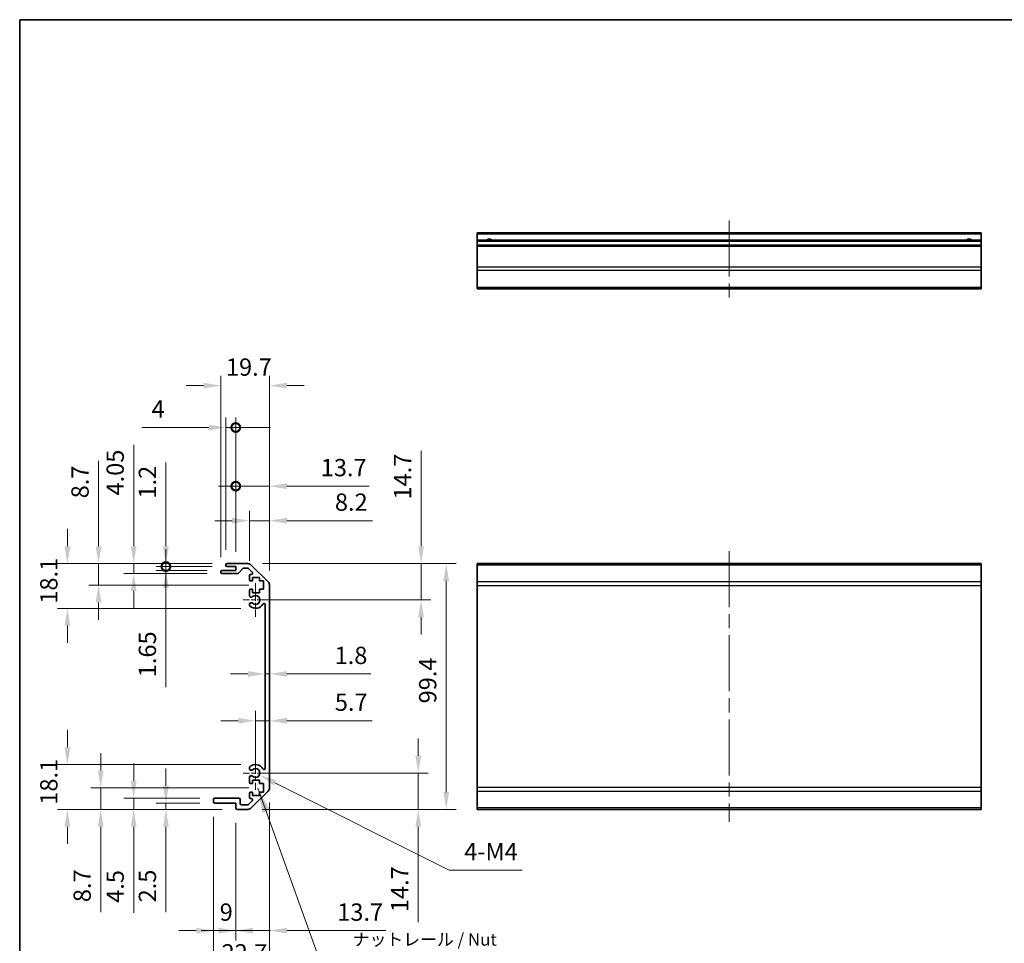
# Model space of a CAD drawing. Units: millimetres. Extents: x 58 to 7548, y 21 to 1156.
# Drawn here: x 4790 to 5188, y 220 to 594 of the extents above; entities that cross this region are included whole.
import ezdxf

# ---------------------------------------------------------------- set-up
doc = ezdxf.new("R2010")
doc.units = ezdxf.units.MM
doc.header["$LTSCALE"] = 4
doc.linetypes.add('CHAIN', pattern=[0.3543, 0.2362, -0.0295, 0.0591, -0.0295])
doc.layers.get('Defpoints').update_dxf_attribs({"lineweight": 25})
for name, color, linetype, lineweight in [('Border (ISO)', 7, 'Continuous', 35), ('Center Mark (ISO)', 131, 'Continuous', 18), ('Centerline (ISO)', 131, 'Continuous', 18), ('Dimension (ISO)', 7, 'Continuous', 18), ('Dimension (ISO) @ 1', 7, 'Continuous', 18), ('Symbol (ISO)', 7, 'Continuous', 18), ('Visible (ISO)', 7, 'Continuous', 35), ('Visible Narrow (ISO)', 7, 'Continuous', 25)]:
    doc.layers.add(name, color=color, linetype=linetype, lineweight=lineweight)
doc.styles.add('Note Text (TK)', font='txt')
doc.dimstyles.new('Default - Method 1b (TK)', dxfattribs={"dimscale": 4, "dimtxt": 2.5, "dimasz": 2.5, "dimexe": 1, "dimexo": 1.5, "dimgap": 1, "dimtad": 1, "dimtoh": 1, "dimrnd": 1e-08, "dimdsep": 46, "dimtxsty": 'Note Text (TK)', "dimcen": 0.09, "dimdle": 5, "dimclrd": 100, "dimclre": 100, "dimclrt": 7, "dimadec": 1, "dimazin": 1, "dimtfac": 1, "dimtmove": 0, "dimatfit": 3, "dimfxl": 1, "dimtolj": 1, "dimlwd": -1, "dimlwe": -1, "dimarcsym": 0})
doc.dimstyles.new('Default - Method 1b (TK)$7', dxfattribs={"dimscale": 4, "dimtxt": 2.5, "dimasz": 2.5, "dimexe": 1, "dimexo": 1.5, "dimgap": 1, "dimtad": 1, "dimtoh": 1, "dimrnd": 1e-08, "dimdsep": 46, "dimtxsty": 'Note Text (TK)', "dimcen": 0.09, "dimdle": 5, "dimclrd": 100, "dimclre": 100, "dimclrt": 7, "dimadec": 1, "dimazin": 1, "dimtfac": 1, "dimtmove": 0, "dimatfit": 3, "dimfxl": 1, "dimtolj": 1, "dimlwd": -1, "dimlwe": -1, "dimarcsym": 0})

# ---------------------------------------------------------------- blocks, each defined once
blk = doc.blocks.new('図面枠 tk図枠')
at = {"layer": 'Border (ISO)'}
for q in [(405.5, 289), (14.5, 8)]:
    blk.add_line((14.5, 289), q, dxfattribs=at)
blk = doc.blocks.new('*D64')
at = {"layer": 'Defpoints', "color": 0}
for p in [(4885.41, 289.33), (4951.25, 289.33), (4882.28, 274.63)]:
    blk.add_point(p, dxfattribs=at)
at = {"layer": 'Dimension (ISO)', "color": 100}
for p, q in [((4951.25, 296.33), (4951.25, 303.33)), ((4891.41, 289.33), (4955.25, 289.33)), ((4951.25, 289.33), (4951.25, 274.63)), ((4888.28, 274.63), (4955.25, 274.63)), ((4951.25, 267.63), (4951.25, 229.05))]:
    blk.add_line(p, q, dxfattribs=at)
for points in [[(4950.08, 296.33), (4952.41, 296.33), (4951.25, 289.33)], [(4950.08, 267.63), (4952.41, 267.63), (4951.25, 274.63)]]:
    blk.add_solid(points, dxfattribs=at)
at = {"layer": 'Dimension (ISO)', "color": 7, "insert": (4943.75, 233.05), "char_height": 7, "attachment_point": 4, "rotation": 90, "style": 'Note Text (TK)'}
blk.add_mtext('\\A1;14.7', dxfattribs=at)
blk = doc.blocks.new('*D63')
at = {"layer": 'Defpoints', "color": 0}
for p in [(4882.28, 374.03), (4885.41, 359.33), (4952.38, 359.33)]:
    blk.add_point(p, dxfattribs=at)
at = {"layer": 'Dimension (ISO)', "color": 100}
for p, q in [((4952.38, 381.03), (4952.38, 419.57)), ((4888.28, 374.03), (4956.38, 374.03)), ((4952.38, 359.33), (4952.38, 374.03)), ((4891.41, 359.33), (4956.38, 359.33)), ((4952.38, 352.33), (4952.38, 345.33))]:
    blk.add_line(p, q, dxfattribs=at)
for points in [[(4951.21, 381.03), (4953.54, 381.03), (4952.38, 374.03)], [(4951.21, 352.33), (4953.54, 352.33), (4952.38, 359.33)]]:
    blk.add_solid(points, dxfattribs=at)
at = {"layer": 'Dimension (ISO)', "color": 7, "insert": (4944.88, 399.94), "char_height": 7, "attachment_point": 4, "rotation": 90, "style": 'Note Text (TK)'}
blk.add_mtext('\\A1;14.7', dxfattribs=at)
blk = doc.blocks.new('*D62')
at = {"layer": 'Defpoints', "color": 0}
for p in [(4891.11, 310.47), (4891.11, 309.39), (4885.41, 289.33)]:
    blk.add_point(p, dxfattribs=at)
at = {"layer": 'Dimension (ISO)', "color": 100}
for p, q in [((4885.41, 295.33), (4885.41, 314.47)), ((4878.41, 310.47), (4871.41, 310.47)), ((4885.41, 310.47), (4891.11, 310.47)), ((4898.11, 310.47), (4932.58, 310.47))]:
    blk.add_line(p, q, dxfattribs=at)
for points in [[(4878.41, 311.64), (4878.41, 309.3), (4885.41, 310.47)], [(4898.11, 311.64), (4898.11, 309.3), (4891.11, 310.47)]]:
    blk.add_solid(points, dxfattribs=at)
at = {"layer": 'Dimension (ISO)', "color": 7, "insert": (4917.49, 317.97), "char_height": 7, "attachment_point": 4, "style": 'Note Text (TK)'}
blk.add_mtext('\\A1;5.7', dxfattribs=at)
blk = doc.blocks.new('*D61')
at = {"layer": 'Defpoints', "color": 0}
for p in [(4889.31, 333.67), (4891.11, 333.67), (4891.11, 329.4)]:
    blk.add_point(p, dxfattribs=at)
at = {"layer": 'Dimension (ISO)', "color": 100}
for p, q in [((4882.31, 329.4), (4875.31, 329.4)), ((4889.31, 329.4), (4891.11, 329.4)), ((4898.11, 329.4), (4932.1, 329.4))]:
    blk.add_line(p, q, dxfattribs=at)
for points in [[(4882.31, 330.56), (4882.31, 328.23), (4889.31, 329.4)], [(4898.11, 330.56), (4898.11, 328.23), (4891.11, 329.4)]]:
    blk.add_solid(points, dxfattribs=at)
at = {"layer": 'Dimension (ISO)', "color": 7, "insert": (4917.4, 336.9), "char_height": 7, "attachment_point": 4, "style": 'Note Text (TK)'}
blk.add_mtext('\\A1;1.8', dxfattribs=at)
blk = doc.blocks.new('*D60')
at = {"layer": 'Defpoints', "color": 0}
for p in [(4882.28, 374.03), (4882.28, 274.63), (4962.55, 274.63)]:
    blk.add_point(p, dxfattribs=at)
at = {"layer": 'Dimension (ISO)', "color": 100}
for p, q in [((4888.28, 374.03), (4966.55, 374.03)), ((4962.55, 367.03), (4962.55, 281.63)), ((4888.28, 274.63), (4966.55, 274.63))]:
    blk.add_line(p, q, dxfattribs=at)
for points in [[(4961.38, 367.03), (4963.71, 367.03), (4962.55, 374.03)], [(4961.38, 281.63), (4963.71, 281.63), (4962.55, 274.63)]]:
    blk.add_solid(points, dxfattribs=at)
at = {"layer": 'Dimension (ISO)', "color": 7, "insert": (4955.05, 317.49), "char_height": 7, "attachment_point": 4, "rotation": 90, "style": 'Note Text (TK)'}
blk.add_mtext('\\A1;99.4', dxfattribs=at)
blk = doc.blocks.new('*D59')
at = {"layer": 'Defpoints', "color": 0}
for p in [(4891.11, 283.46), (4877.41, 275.13), (4891.11, 225.58)]:
    blk.add_point(p, dxfattribs=at)
at = {"layer": 'Dimension (ISO)', "color": 100}
for p, q in [((4891.11, 277.46), (4891.11, 221.58)), ((4877.41, 269.13), (4877.41, 221.58)), ((4870.41, 225.58), (4863.41, 225.58)), ((4877.41, 225.58), (4891.11, 225.58)), ((4898.11, 225.58), (4938.09, 225.58))]:
    blk.add_line(p, q, dxfattribs=at)
for points in [[(4870.41, 226.75), (4870.41, 224.42), (4877.41, 225.58)], [(4898.11, 226.75), (4898.11, 224.42), (4891.11, 225.58)]]:
    blk.add_solid(points, dxfattribs=at)
at = {"layer": 'Dimension (ISO)', "color": 7, "insert": (4918.46, 233.08), "char_height": 7, "attachment_point": 4, "style": 'Note Text (TK)'}
blk.add_mtext('\\A1;13.7', dxfattribs=at)
blk = doc.blocks.new('*D58')
at = {"layer": 'Defpoints', "color": 0}
for p in [(4868.41, 277.63), (4877.41, 275.13), (4877.41, 225.58)]:
    blk.add_point(p, dxfattribs=at)
at = {"layer": 'Dimension (ISO)', "color": 100}
for p, q in [((4868.41, 271.63), (4868.41, 221.58)), ((4877.41, 269.13), (4877.41, 221.58)), ((4861.41, 225.58), (4854.41, 225.58)), ((4868.41, 225.58), (4877.41, 225.58)), ((4884.41, 225.58), (4891.41, 225.58))]:
    blk.add_line(p, q, dxfattribs=at)
for points in [[(4861.41, 226.75), (4861.41, 224.42), (4868.41, 225.58)], [(4884.41, 226.75), (4884.41, 224.42), (4877.41, 225.58)]]:
    blk.add_solid(points, dxfattribs=at)
at = {"layer": 'Dimension (ISO)', "color": 7, "insert": (4870.92, 233.08), "char_height": 7, "attachment_point": 4, "style": 'Note Text (TK)'}
blk.add_mtext('\\A1;9', dxfattribs=at)
blk = doc.blocks.new('*D57')
at = {"layer": 'Defpoints', "color": 0}
for p in [(4891.11, 283.46), (4868.41, 277.63), (4891.11, 209.1)]:
    blk.add_point(p, dxfattribs=at)
at = {"layer": 'Dimension (ISO)', "color": 100}
for p, q in [((4891.11, 277.46), (4891.11, 205.1)), ((4868.41, 271.63), (4868.41, 205.1)), ((4875.41, 209.1), (4884.11, 209.1))]:
    blk.add_line(p, q, dxfattribs=at)
for points in [[(4875.41, 210.27), (4875.41, 207.94), (4868.41, 209.1)], [(4884.11, 210.27), (4884.11, 207.94), (4891.11, 209.1)]]:
    blk.add_solid(points, dxfattribs=at)
at = {"layer": 'Dimension (ISO)', "color": 7, "insert": (4871.66, 216.6), "char_height": 7, "attachment_point": 4, "style": 'Note Text (TK)'}
blk.add_mtext('\\A1;22.7', dxfattribs=at)
blk = doc.blocks.new('*D56')
at = {"layer": 'Defpoints', "color": 0}
for p in [(4849.16, 277.13), (4868.91, 277.13), (4877.91, 274.63)]:
    blk.add_point(p, dxfattribs=at)
at = {"layer": 'Dimension (ISO)', "color": 100}
for p, q in [((4849.16, 284.13), (4849.16, 291.13)), ((4862.91, 277.13), (4845.16, 277.13)), ((4849.16, 277.13), (4849.16, 274.63)), ((4871.91, 274.63), (4845.16, 274.63)), ((4849.16, 267.63), (4849.16, 233.01))]:
    blk.add_line(p, q, dxfattribs=at)
for points in [[(4847.99, 284.13), (4850.32, 284.13), (4849.16, 277.13)], [(4847.99, 267.63), (4850.32, 267.63), (4849.16, 274.63)]]:
    blk.add_solid(points, dxfattribs=at)
at = {"layer": 'Dimension (ISO)', "color": 7, "insert": (4841.66, 237.01), "char_height": 7, "attachment_point": 4, "rotation": 90, "style": 'Note Text (TK)'}
blk.add_mtext('\\A1;2.5', dxfattribs=at)
blk = doc.blocks.new('*D55')
at = {"layer": 'Defpoints', "color": 0}
for p in [(4836.12, 279.13), (4868.91, 279.13), (4877.91, 274.63)]:
    blk.add_point(p, dxfattribs=at)
at = {"layer": 'Dimension (ISO)', "color": 100}
for p, q in [((4836.12, 286.13), (4836.12, 293.13)), ((4862.91, 279.13), (4832.12, 279.13)), ((4836.12, 279.13), (4836.12, 274.63)), ((4871.91, 274.63), (4832.12, 274.63)), ((4836.12, 267.63), (4836.12, 232.82))]:
    blk.add_line(p, q, dxfattribs=at)
for points in [[(4834.95, 286.13), (4837.28, 286.13), (4836.12, 279.13)], [(4834.95, 267.63), (4837.28, 267.63), (4836.12, 274.63)]]:
    blk.add_solid(points, dxfattribs=at)
at = {"layer": 'Dimension (ISO)', "color": 7, "insert": (4828.62, 236.82), "char_height": 7, "attachment_point": 4, "rotation": 90, "style": 'Note Text (TK)'}
blk.add_mtext('\\A1;4.5', dxfattribs=at)
blk = doc.blocks.new('*D54')
at = {"layer": 'Defpoints', "color": 0}
for p in [(4822.78, 283.33), (4888.66, 283.33), (4877.91, 274.63)]:
    blk.add_point(p, dxfattribs=at)
at = {"layer": 'Dimension (ISO)', "color": 100}
for p, q in [((4822.78, 290.33), (4822.78, 297.33)), ((4882.66, 283.33), (4818.78, 283.33)), ((4822.78, 283.33), (4822.78, 274.63)), ((4871.91, 274.63), (4818.78, 274.63)), ((4822.78, 267.63), (4822.78, 233.11))]:
    blk.add_line(p, q, dxfattribs=at)
for points in [[(4821.61, 290.33), (4823.94, 290.33), (4822.78, 283.33)], [(4821.61, 267.63), (4823.94, 267.63), (4822.78, 274.63)]]:
    blk.add_solid(points, dxfattribs=at)
at = {"layer": 'Dimension (ISO)', "color": 7, "insert": (4815.28, 237.11), "char_height": 7, "attachment_point": 4, "rotation": 90, "style": 'Note Text (TK)'}
blk.add_mtext('\\A1;8.7', dxfattribs=at)
blk = doc.blocks.new('*D53')
at = {"layer": 'Defpoints', "color": 0}
for p in [(4891.11, 391.38), (4882.91, 369.18), (4891.11, 365.21)]:
    blk.add_point(p, dxfattribs=at)
at = {"layer": 'Dimension (ISO)', "color": 100}
for p, q in [((4882.91, 375.18), (4882.91, 395.38)), ((4891.11, 371.21), (4891.11, 395.38)), ((4875.91, 391.38), (4868.91, 391.38)), ((4882.91, 391.38), (4891.11, 391.38)), ((4898.11, 391.38), (4932.78, 391.38))]:
    blk.add_line(p, q, dxfattribs=at)
for points in [[(4875.91, 392.54), (4875.91, 390.21), (4882.91, 391.38)], [(4898.11, 392.54), (4898.11, 390.21), (4891.11, 391.38)]]:
    blk.add_solid(points, dxfattribs=at)
at = {"layer": 'Dimension (ISO)', "color": 7, "insert": (4917.52, 398.88), "char_height": 7, "attachment_point": 4, "style": 'Note Text (TK)'}
blk.add_mtext('\\A1;8.2', dxfattribs=at)
blk = doc.blocks.new('_DotSmall')
at = {"color": 0, "linetype": 'ByBlock', "const_width": 0.5}
blk.add_lwpolyline([(-0.0625, 0, 1), (0.0625, 0, 1)], format="xyb", close=True, dxfattribs=at)
blk = doc.blocks.new('*D52')
at = {"layer": 'Defpoints', "color": 0}
for p in [(4891.11, 405.34), (4877.41, 372.83), (4891.11, 365.21)]:
    blk.add_point(p, dxfattribs=at)
at = {"layer": 'Dimension (ISO)', "color": 100}
for p, q in [((4877.41, 378.83), (4877.41, 409.34)), ((4891.11, 371.21), (4891.11, 409.34)), ((4877.41, 405.34), (4870.41, 405.34)), ((4877.41, 405.34), (4891.11, 405.34)), ((4898.11, 405.34), (4931.42, 405.34))]:
    blk.add_line(p, q, dxfattribs=at)
blk.add_solid([(4898.11, 406.51), (4898.11, 404.18), (4891.11, 405.34)], dxfattribs=at)
at = {"layer": 'Dimension (ISO)', "color": 100, "xscale": 7, "yscale": 7, "zscale": 7}
blk.add_blockref('_DotSmall', (4877.41, 405.34), dxfattribs=at)
at = {"layer": 'Dimension (ISO)', "color": 7, "insert": (4911.79, 412.84), "char_height": 7, "attachment_point": 4, "style": 'Note Text (TK)'}
blk.add_mtext('\\A1;13.7', dxfattribs=at)
blk = doc.blocks.new('*D51')
at = {"layer": 'Defpoints', "color": 0}
for p in [(4877.41, 429.06), (4873.41, 373.53), (4877.41, 372.83)]:
    blk.add_point(p, dxfattribs=at)
at = {"layer": 'Dimension (ISO)', "color": 100}
for p, q in [((4873.41, 379.53), (4873.41, 433.06)), ((4877.41, 378.83), (4877.41, 433.06)), ((4866.41, 429.06), (4839.35, 429.06)), ((4877.41, 429.06), (4873.41, 429.06)), ((4877.41, 429.06), (4891.41, 429.06))]:
    blk.add_line(p, q, dxfattribs=at)
blk.add_solid([(4866.41, 430.23), (4866.41, 427.9), (4873.41, 429.06)], dxfattribs=at)
at = {"layer": 'Dimension (ISO)', "color": 100, "xscale": 7, "yscale": 7, "zscale": 7, "rotation": 180}
blk.add_blockref('_DotSmall', (4877.41, 429.06), dxfattribs=at)
at = {"layer": 'Dimension (ISO)', "color": 7, "insert": (4843.35, 436.56), "char_height": 7, "attachment_point": 4, "style": 'Note Text (TK)'}
blk.add_mtext('\\A1;4', dxfattribs=at)
blk = doc.blocks.new('*D50')
at = {"layer": 'Defpoints', "color": 0}
for p in [(4891.11, 446), (4871.41, 370.68), (4891.11, 365.21)]:
    blk.add_point(p, dxfattribs=at)
at = {"layer": 'Dimension (ISO)', "color": 100}
for p, q in [((4871.41, 376.68), (4871.41, 450)), ((4891.11, 371.21), (4891.11, 450)), ((4864.41, 446), (4857.41, 446)), ((4898.11, 446), (4905.11, 446))]:
    blk.add_line(p, q, dxfattribs=at)
for points in [[(4864.41, 447.17), (4864.41, 444.84), (4871.41, 446)], [(4898.11, 447.17), (4898.11, 444.84), (4891.11, 446)]]:
    blk.add_solid(points, dxfattribs=at)
at = {"layer": 'Dimension (ISO)', "color": 7, "insert": (4873.44, 453.5), "char_height": 7, "attachment_point": 4, "style": 'Note Text (TK)'}
blk.add_mtext('\\A1;19.7', dxfattribs=at)
blk = doc.blocks.new('*D49')
at = {"layer": 'Defpoints', "color": 0}
for p in [(4849.16, 372.83), (4873.91, 374.03), (4873.91, 372.83)]:
    blk.add_point(p, dxfattribs=at)
at = {"layer": 'Dimension (ISO)', "color": 100}
for p, q in [((4849.16, 381.03), (4849.16, 414.98)), ((4867.91, 374.03), (4845.16, 374.03)), ((4867.91, 372.83), (4845.16, 372.83)), ((4849.16, 372.83), (4849.16, 374.03)), ((4849.16, 372.83), (4849.16, 358.83))]:
    blk.add_line(p, q, dxfattribs=at)
blk.add_solid([(4847.99, 381.03), (4850.32, 381.03), (4849.16, 374.03)], dxfattribs=at)
at = {"layer": 'Dimension (ISO)', "color": 100, "xscale": 7, "yscale": 7, "zscale": 7, "rotation": 90}
blk.add_blockref('_DotSmall', (4849.16, 372.83), dxfattribs=at)
at = {"layer": 'Dimension (ISO)', "color": 7, "insert": (4841.66, 400.32), "char_height": 7, "attachment_point": 4, "rotation": 90, "style": 'Note Text (TK)'}
blk.add_mtext('\\A1;1.2', dxfattribs=at)
blk = doc.blocks.new('*D48')
at = {"layer": 'Defpoints', "color": 0}
for p in [(4849.16, 371.18), (4871.91, 371.18), (4873.91, 372.83)]:
    blk.add_point(p, dxfattribs=at)
at = {"layer": 'Dimension (ISO)', "color": 100}
for p, q in [((4849.16, 372.83), (4849.16, 379.83)), ((4867.91, 372.83), (4845.16, 372.83)), ((4865.91, 371.18), (4845.16, 371.18)), ((4849.16, 372.83), (4849.16, 371.18)), ((4849.16, 364.18), (4849.16, 324.06))]:
    blk.add_line(p, q, dxfattribs=at)
blk.add_solid([(4848, 364.18), (4850.33, 364.18), (4849.16, 371.18)], dxfattribs=at)
at = {"layer": 'Dimension (ISO)', "color": 100, "xscale": 7, "yscale": 7, "zscale": 7, "rotation": 270}
blk.add_blockref('_DotSmall', (4849.16, 372.83), dxfattribs=at)
at = {"layer": 'Dimension (ISO)', "color": 7, "insert": (4841.66, 328.06), "char_height": 7, "attachment_point": 4, "rotation": 90, "style": 'Note Text (TK)'}
blk.add_mtext('\\A1;1.65', dxfattribs=at)
blk = doc.blocks.new('*D47')
at = {"layer": 'Defpoints', "color": 0}
for p in [(4873.91, 374.03), (4836.12, 369.98), (4871.91, 369.98)]:
    blk.add_point(p, dxfattribs=at)
at = {"layer": 'Dimension (ISO)', "color": 100}
for p, q in [((4836.12, 381.03), (4836.12, 422.03)), ((4867.91, 374.03), (4832.12, 374.03)), ((4836.12, 369.98), (4836.12, 374.03)), ((4865.91, 369.98), (4832.12, 369.98)), ((4836.12, 362.98), (4836.12, 355.98))]:
    blk.add_line(p, q, dxfattribs=at)
for points in [[(4834.95, 381.03), (4837.28, 381.03), (4836.12, 374.03)], [(4834.95, 362.98), (4837.28, 362.98), (4836.12, 369.98)]]:
    blk.add_solid(points, dxfattribs=at)
at = {"layer": 'Dimension (ISO)', "color": 7, "insert": (4828.62, 401.56), "char_height": 7, "attachment_point": 4, "rotation": 90, "style": 'Note Text (TK)'}
blk.add_mtext('\\A1;4.05', dxfattribs=at)
blk = doc.blocks.new('*D46')
at = {"layer": 'Defpoints', "color": 0}
for p in [(4873.91, 374.03), (4821.91, 365.33), (4888.66, 365.33)]:
    blk.add_point(p, dxfattribs=at)
at = {"layer": 'Dimension (ISO)', "color": 100}
for p, q in [((4821.91, 381.03), (4821.91, 415.56)), ((4867.91, 374.03), (4817.91, 374.03)), ((4821.91, 365.33), (4821.91, 374.03)), ((4882.66, 365.33), (4817.91, 365.33)), ((4821.91, 358.33), (4821.91, 351.33))]:
    blk.add_line(p, q, dxfattribs=at)
for points in [[(4820.74, 381.03), (4823.07, 381.03), (4821.91, 374.03)], [(4820.74, 358.33), (4823.07, 358.33), (4821.91, 365.33)]]:
    blk.add_solid(points, dxfattribs=at)
at = {"layer": 'Dimension (ISO)', "color": 7, "insert": (4814.41, 400.42), "char_height": 7, "attachment_point": 4, "rotation": 90, "style": 'Note Text (TK)'}
blk.add_mtext('\\A1;8.7', dxfattribs=at)
blk = doc.blocks.new('*D45')
at = {"layer": 'Defpoints', "color": 0}
for p in [(4873.91, 374.03), (4809.29, 355.93), (4885.41, 355.93)]:
    blk.add_point(p, dxfattribs=at)
at = {"layer": 'Dimension (ISO)', "color": 100}
for p, q in [((4809.29, 381.03), (4809.29, 388.03)), ((4867.91, 374.03), (4805.29, 374.03)), ((4879.41, 355.93), (4805.29, 355.93)), ((4809.29, 348.93), (4809.29, 341.93))]:
    blk.add_line(p, q, dxfattribs=at)
for points in [[(4808.13, 381.03), (4810.46, 381.03), (4809.29, 374.03)], [(4808.13, 348.93), (4810.46, 348.93), (4809.29, 355.93)]]:
    blk.add_solid(points, dxfattribs=at)
at = {"layer": 'Dimension (ISO)', "color": 7, "insert": (4801.79, 357.8), "char_height": 7, "attachment_point": 4, "rotation": 90, "style": 'Note Text (TK)'}
blk.add_mtext('\\A1;18.1', dxfattribs=at)
blk = doc.blocks.new('*D44')
at = {"layer": 'Defpoints', "color": 0}
for p in [(4809.29, 292.73), (4885.41, 292.73), (4877.91, 274.63)]:
    blk.add_point(p, dxfattribs=at)
at = {"layer": 'Dimension (ISO)', "color": 100}
for p, q in [((4809.29, 299.73), (4809.29, 306.73)), ((4879.41, 292.73), (4805.29, 292.73)), ((4871.91, 274.63), (4805.29, 274.63)), ((4809.29, 267.63), (4809.29, 260.63))]:
    blk.add_line(p, q, dxfattribs=at)
for points in [[(4808.13, 299.73), (4810.46, 299.73), (4809.29, 292.73)], [(4808.13, 267.63), (4810.46, 267.63), (4809.29, 274.63)]]:
    blk.add_solid(points, dxfattribs=at)
at = {"layer": 'Dimension (ISO)', "color": 7, "insert": (4801.79, 276.5), "char_height": 7, "attachment_point": 4, "rotation": 90, "style": 'Note Text (TK)'}
blk.add_mtext('\\A1;18.1', dxfattribs=at)
blk = doc.blocks.new('*D37')
at = {"layer": 'Defpoints', "color": 0}
for p in [(4885.41, 289.33), (4887.02, 288.53)]:
    blk.add_point(p, dxfattribs=at)
at = {"layer": 'Dimension (ISO)', "color": 100}
for p, q in [((4963.68, 250.05), (4893.27, 285.39)), ((4993.29, 250.05), (4963.68, 250.05))]:
    blk.add_line(p, q, dxfattribs=at)
blk.add_solid([(4893.8, 286.43), (4892.75, 284.34), (4887.02, 288.53)], dxfattribs=at)
at = {"layer": 'Dimension (ISO)', "color": 7, "insert": (4967.68, 257.55), "char_height": 7, "attachment_point": 4, "style": 'Note Text (TK)'}
blk.add_mtext('\\A1; 4-M4', dxfattribs=at)

msp = doc.modelspace()

# ---------------------------------------------------------------- linework, layer by layer
at = {"layer": 'Center Mark (ISO)', "linetype": 'CHAIN', "ltscale": 7.55611}
for p, q in [((4885.4081, 366.1335), (4885.4081, 352.5335)), ((4885.4081, 296.1335), (4885.4081, 282.5335))]:
    msp.add_line(p, q, dxfattribs=at)
at = {"layer": 'Center Mark (ISO)', "linetype": 'CHAIN', "ltscale": 6.556024}
for p, q in [((4892.2081, 359.3335), (4880.4081, 359.3335)), ((4892.2081, 289.3335), (4880.4081, 289.3335))]:
    msp.add_line(p, q, dxfattribs=at)
at = {"layer": 'Centerline (ISO)', "linetype": 'CHAIN', "ltscale": 23.990969}
for p, q in [((5077.0068, 512.8155), (5077.0068, 480.1155)), ((5077.0068, 379.0335), (5077.0068, 269.6335))]:
    msp.add_line(p, q, dxfattribs=at)
at = {"layer": 'Visible (ISO)'}
for p, q in [((4975.0068, 507.3155), (4975.0068, 507.8155)), ((5179.0068, 507.8155), (4975.0068, 507.8155)), ((4975.0068, 507.3155), (4975.0068, 504.8155)), ((5179.0068, 507.8155), (5179.0068, 507.3155)), ((5179.0068, 504.8155), (5179.0068, 507.3155)), ((4975.0068, 504.3155), (4975.0068, 504.8155)), ((5179.0068, 504.8155), (4975.0068, 504.8155)), ((4975.0068, 504.3155), (4975.0068, 502.8155)), ((4975.0068, 502.3155), (4975.0068, 502.8155)), ((5179.0068, 502.8155), (4975.0068, 502.8155)), ((4975.0068, 502.3155), (4975.0068, 493.9439)), ((5179.0068, 504.8155), (5179.0068, 504.3155)), ((5179.0068, 502.8155), (5179.0068, 504.3155)), ((5179.0068, 502.8155), (5179.0068, 502.3155)), ((5179.0068, 493.9439), (5179.0068, 502.3155)), ((4975.0068, 492.5297), (4975.0068, 493.9439)), ((5179.0068, 493.9439), (5179.0068, 492.5297)), ((4975.0068, 492.5297), (4975.0068, 485.7013)), ((5179.0068, 485.7013), (5179.0068, 492.5297)), ((4975.0068, 485.1155), (4975.0068, 485.7013)), ((4975.0068, 485.1155), (5179.0068, 485.1155)), ((5179.0068, 485.7013), (5179.0068, 485.1155)), ((4871.4081, 370.4835), (4871.4081, 370.6835)), ((4871.9081, 371.1835), (4877.4081, 371.1835)), ((4873.4081, 373.3335), (4873.4081, 373.5335)), ((4873.9081, 374.0335), (4882.2797, 374.0335)), ((4877.4081, 372.8335), (4873.9081, 372.8335)), ((4877.4081, 371.1835), (4877.4081, 372.8335)), ((4880.2589, 372.0657), (4878.5573, 370.1513)), ((4882.1554, 372.2335), (4880.6326, 372.2335)), ((4884.059, 370.5371), (4882.509, 372.0871)), ((4883.6939, 373.4477), (4890.5223, 366.6193)), ((4975.0068, 373.4477), (4975.0068, 374.0335)), ((5179.0068, 374.0335), (4975.0068, 374.0335)), ((4975.0068, 373.4477), (4975.0068, 366.6193)), ((5179.0068, 374.0335), (5179.0068, 373.4477)), ((5179.0068, 366.6193), (5179.0068, 373.4477)), ((4878.1836, 369.9835), (4871.9081, 369.9835)), ((4882.9081, 367.5335), (4882.9081, 369.1835)), ((4883.4081, 369.6835), (4883.7054, 369.6835)), ((4884.1581, 367.0335), (4883.4081, 367.0335)), ((4884.1581, 368.4335), (4884.1581, 367.0335)), ((4886.9581, 368.4335), (4884.1581, 368.4335)), ((4886.9581, 367.0335), (4886.9581, 368.4335)), ((4888.6581, 367.0335), (4886.9581, 367.0335)), ((4888.6581, 363.6335), (4888.6581, 367.0335)), ((4975.0068, 365.2051), (4975.0068, 366.6193)), ((5179.0068, 366.6193), (5179.0068, 365.2051)), ((4882.9081, 361.0062), (4882.9081, 363.1335)), ((4883.4081, 363.6335), (4884.1581, 363.6335)), ((4884.1581, 363.6335), (4884.1581, 362.2335)), ((4886.9581, 363.6335), (4888.6581, 363.6335)), ((4886.9581, 362.2335), (4886.9581, 363.6335)), ((4891.1081, 365.2051), (4891.1081, 283.4619)), ((4975.0068, 365.2051), (4975.0068, 283.4619)), ((5179.0068, 283.4619), (5179.0068, 365.2051)), ((4884.1581, 362.2335), (4886.9581, 362.2335)), ((4882.908, 357.1466), (4882.9081, 357.6608)), ((4889.3081, 291.2432), (4889.3081, 357.4238)), ((4882.9081, 291.0062), (4882.908, 291.5204)), ((4882.9081, 285.5335), (4882.9081, 287.6608)), ((4884.1581, 285.0335), (4883.4081, 285.0335)), ((4884.1581, 286.4335), (4884.1581, 285.0335)), ((4886.9581, 286.4335), (4884.1581, 286.4335)), ((4886.9581, 285.0335), (4886.9581, 286.4335)), ((4888.6581, 285.0335), (4886.9581, 285.0335)), ((4888.6581, 281.6335), (4888.6581, 285.0335)), ((4975.0068, 282.0477), (4975.0068, 283.4619)), ((5179.0068, 283.4619), (5179.0068, 282.0477)), ((4868.9081, 279.1335), (4878.7081, 279.1335)), ((4882.9081, 279.4835), (4882.9081, 281.1335)), ((4883.4081, 281.6335), (4884.1581, 281.6335)), ((4883.7054, 278.9835), (4883.4081, 278.9835)), ((4890.5223, 282.0477), (4883.6939, 275.2193)), ((4884.1581, 281.6335), (4884.1581, 280.2335)), ((4884.1581, 280.2335), (4886.9581, 280.2335)), ((4886.9581, 281.6335), (4888.6581, 281.6335)), ((4886.9581, 280.2335), (4886.9581, 281.6335)), ((4975.0068, 282.0477), (4975.0068, 275.2193)), ((5179.0068, 275.2193), (5179.0068, 282.0477)), ((4868.4081, 277.6335), (4868.4081, 278.6335)), ((4877.4081, 277.1335), (4868.9081, 277.1335)), ((4877.4081, 275.1335), (4877.4081, 277.1335)), ((4879.2081, 278.6335), (4879.2081, 276.9335)), ((4879.7081, 276.4335), (4882.1554, 276.4335)), ((4882.509, 276.5799), (4884.059, 278.1299)), ((4975.0068, 274.6335), (4975.0068, 275.2193)), ((5179.0068, 275.2193), (5179.0068, 274.6335)), ((4882.2797, 274.6335), (4877.9081, 274.6335)), ((5179.0068, 274.6335), (4975.0068, 274.6335))]:
    msp.add_line(p, q, dxfattribs=at)
for centre, radius, start, end in [((4980.0068, 503.8155), 1.5, 41.810315, 138.189685), ((5174.0068, 503.8155), 1.5, 41.810315, 138.189685), ((4871.9081, 370.6835), 0.5, 90, 180), ((4871.9081, 370.4835), 0.5, 180, 270), ((4873.9081, 373.5335), 0.5, 90, 180), ((4873.9081, 373.3335), 0.5, 180, 270), ((4880.6326, 371.7335), 0.5, 90, 138.366461), ((4882.1554, 371.7335), 0.5, 45, 90), ((4882.2797, 372.0335), 2, 45, 90), ((4883.7054, 370.1835), 0.5, 270, 45), ((4878.1836, 370.4835), 0.5, 270, 318.366461), ((4883.4081, 369.1835), 0.5, 90, 180), ((4883.4081, 367.5335), 0.5, 180, 270), ((4889.1081, 365.2051), 2, 0, 45), ((4883.4081, 363.1335), 0.5, 90, 180), ((4883.6657, 361.2633), 0.8, 198.743901, 312.079787), ((4885.4081, 359.3335), 1.8, 227.920213, 132.079787), ((4883.6657, 357.4037), 0.8001, 198.743901, 227.920213), ((4883.6657, 357.4037), 0.8, 47.920213, 161.256099), ((4885.4081, 359.3335), 3.4001, 227.920213, 330.679471), ((4888.8084, 357.4238), 0.4997, 0, 150.679471), ((4883.6657, 291.2633), 0.8001, 132.079787, 161.256099), ((4883.6657, 291.2633), 0.8, 198.743901, 312.079787), ((4885.4081, 289.3335), 3.4001, 29.320529, 132.079787), ((4885.4081, 289.3335), 1.8, 227.920213, 132.079787), ((4888.8084, 291.2432), 0.4997, 209.320529, 0), ((4883.6657, 287.4037), 0.8, 47.920213, 161.256099), ((4883.4081, 285.5335), 0.5, 180, 270), ((4889.1081, 283.4619), 2, 315, 0), ((4868.9081, 278.6335), 0.5, 90, 180), ((4878.7081, 278.6335), 0.5, 0, 90), ((4883.4081, 281.1335), 0.5, 90, 180), ((4883.4081, 279.4835), 0.5, 180, 270), ((4883.7054, 278.4835), 0.5, 315, 90), ((4868.9081, 277.6335), 0.5, 180, 270), ((4877.9081, 275.1335), 0.5, 180, 270), ((4879.7081, 276.9335), 0.5, 180, 270), ((4882.1554, 276.9335), 0.5, 270, 315), ((4882.2797, 276.6335), 2, 270, 315)]:
    msp.add_arc(centre, radius, start, end, dxfattribs=at)
at = {"layer": 'Visible Narrow (ISO)'}
for p, q in [((5179.0068, 507.3155), (4975.0068, 507.3155)), ((5179.0068, 504.3155), (4975.0068, 504.3155)), ((5179.0068, 502.3155), (4975.0068, 502.3155)), ((5179.0068, 493.9439), (4975.0068, 493.9439)), ((5179.0068, 492.5297), (4975.0068, 492.5297)), ((5179.0068, 485.7013), (4975.0068, 485.7013)), ((5179.0068, 373.4477), (4975.0068, 373.4477)), ((5179.0068, 366.6193), (4975.0068, 366.6193)), ((4975.0068, 365.2051), (5179.0068, 365.2051)), ((5179.0068, 283.4619), (4975.0068, 283.4619)), ((4975.0068, 282.0477), (5179.0068, 282.0477)), ((5179.0068, 275.2193), (4975.0068, 275.2193))]:
    msp.add_line(p, q, dxfattribs=at)

# ---------------------------------------------------------------- block references
at = {"xscale": 2, "yscale": 2, "zscale": 2}
msp.add_blockref('図面枠 tk図枠', (4761, 16), dxfattribs=at)

# ---------------------------------------------------------------- texts
at = {"layer": 'Symbol (ISO)', "color": 7, "insert": (4924.6925, 205.4432), "char_height": 5, "width": 69.532166, "attachment_point": 7, "line_spacing_factor": 1.5, "style": 'Note Text (TK)'}
msp.add_mtext('{ナットレール / Nut rail}', dxfattribs=at)

# ---------------------------------------------------------------- dimensions: what is measured, and where the dimension line sits
at = {"layer": 'Dimension (ISO) @ 1', "color": 100}
for base, p1, p2, angle, override, picture, middle in [((4891.1081, 446.0028), (4871.4081, 370.6835), (4891.1081, 365.2051), 180, {"dimscale": 1, "dimtxt": 7, "dimasz": 7, "dimexe": 4, "dimexo": 6, "dimgap": 4, "dimtoh": 0, "dimcen": 0.36, "dimtix": 0, "dimtofl": 0, "dimtmove": 0, "dimatfit": 1}, '*D50', (4881.2581, 446.0028)), ((4877.4081, 429.062), (4873.4081, 373.5335), (4877.4081, 372.8335), 180, {"dimscale": 1, "dimtxt": 7, "dimasz": 7, "dimexe": 4, "dimexo": 6, "dimgap": 4, "dimtoh": 0, "dimblk2": 'DotSmall', "dimsah": 1, "dimcen": 0.36, "dimdle": 0, "dimtix": 0, "dimtofl": 1, "dimtmove": 0, "dimatfit": 1}, '*D51', (4845.56, 429.062)), ((4836.1164, 369.9835), (4873.9081, 374.0335), (4871.9081, 369.9835), 270, {"dimscale": 1, "dimtxt": 7, "dimasz": 7, "dimexe": 4, "dimexo": 6, "dimgap": 4, "dimtoh": 0, "dimdec": 2, "dimcen": 0.36, "dimtp": 0, "dimtm": 0, "dimtdec": 2, "dimtix": 0, "dimtofl": 1, "dimtmove": 0, "dimatfit": 1}, '*D47', (4836.1164, 409.7949)), ((4952.377, 359.3335), (4882.2797, 374.0335), (4885.4081, 359.3335), 270, {"dimscale": 1, "dimtxt": 7, "dimasz": 7, "dimexe": 4, "dimexo": 6, "dimgap": 4, "dimtoh": 0, "dimcen": 0.36, "dimtix": 0, "dimtofl": 1, "dimtmove": 0, "dimatfit": 1}, '*D63', (4952.377, 407.7574)), ((4821.9081, 365.3335), (4873.9081, 374.0335), (4888.6581, 365.3335), 270, {"dimscale": 1, "dimtxt": 7, "dimasz": 7, "dimexe": 4, "dimexo": 6, "dimgap": 4, "dimtoh": 0, "dimdec": 2, "dimcen": 0.36, "dimtp": 0, "dimtm": 0, "dimtdec": 2, "dimtix": 0, "dimtofl": 1, "dimtmove": 0, "dimatfit": 1}, '*D46', (4821.9081, 405.988)), ((4849.1581, 372.8335), (4873.9081, 374.0335), (4873.9081, 372.8335), 270, {"dimscale": 1, "dimtxt": 7, "dimasz": 7, "dimexe": 4, "dimexo": 6, "dimgap": 4, "dimtoh": 0, "dimdec": 2, "dimblk2": 'DotSmall', "dimsah": 1, "dimcen": 0.36, "dimdle": 0, "dimtp": 0, "dimtm": 0, "dimtdec": 2, "dimtix": 0, "dimtofl": 1, "dimtmove": 0, "dimatfit": 1}, '*D49', (4849.1581, 405.6471)), ((4891.1081, 405.3448), (4877.4081, 372.8335), (4891.1081, 365.2051), 180, {"dimscale": 1, "dimtxt": 7, "dimasz": 7, "dimexe": 4, "dimexo": 6, "dimgap": 4, "dimtoh": 0, "dimblk1": 'DotSmall', "dimsah": 1, "dimcen": 0.36, "dimdle": 0, "dimtix": 0, "dimtofl": 1, "dimtmove": 0, "dimatfit": 1}, '*D52', (4919.6076, 405.3448)), ((4891.1081, 391.378), (4882.9081, 369.1835), (4891.1081, 365.2051), 180, {"dimscale": 1, "dimtxt": 7, "dimasz": 7, "dimexe": 4, "dimexo": 6, "dimgap": 4, "dimtoh": 0, "dimdec": 2, "dimcen": 0.36, "dimtp": 0, "dimtm": 0, "dimtdec": 2, "dimtix": 0, "dimtofl": 1, "dimtmove": 0, "dimatfit": 1}, '*D53', (4923.1479, 391.378)), ((4809.2941, 355.9334), (4873.9081, 374.0335), (4885.4081, 355.9334), 270, {"dimscale": 1, "dimtxt": 7, "dimasz": 7, "dimexe": 4, "dimexo": 6, "dimgap": 4, "dimtoh": 0, "dimdec": 2, "dimcen": 0.36, "dimtp": 0, "dimtm": 0, "dimtdec": 2, "dimtix": 0, "dimtofl": 0, "dimtmove": 0, "dimatfit": 1}, '*D45', (4809.2941, 364.9834)), ((4849.1644, 371.1835), (4873.9081, 372.8335), (4871.9081, 371.1835), 90, {"dimscale": 1, "dimtxt": 7, "dimasz": 7, "dimexe": 4, "dimexo": 6, "dimgap": 4, "dimtoh": 0, "dimdec": 2, "dimblk1": 'DotSmall', "dimsah": 1, "dimcen": 0.36, "dimdle": 0, "dimtp": 0, "dimtm": 0, "dimtdec": 2, "dimtix": 0, "dimtofl": 1, "dimtmove": 0, "dimatfit": 1}, '*D48', (4849.1644, 335.9335)), ((4962.5468, 274.6335), (4882.2797, 374.0335), (4882.2797, 274.6335), 270, {"dimscale": 1, "dimtxt": 7, "dimasz": 7, "dimexe": 4, "dimexo": 6, "dimgap": 4, "dimtoh": 0, "dimcen": 0.36, "dimtix": 0, "dimtofl": 0, "dimtmove": 0, "dimatfit": 1}, '*D60', (4962.5468, 325.723)), ((4891.1081, 310.4684), (4885.4081, 289.3335), (4891.1081, 309.3947), 180, {"dimscale": 1, "dimtxt": 7, "dimasz": 7, "dimexe": 4, "dimexo": 6, "dimgap": 4, "dimtoh": 0, "dimdec": 2, "dimcen": 0.36, "dimse2": 1, "dimtp": 0, "dimtm": 0, "dimtdec": 2, "dimtix": 0, "dimtofl": 1, "dimtmove": 0, "dimatfit": 1}, '*D62', (4923.0342, 310.4684)), ((4809.2941, 292.7336), (4877.9081, 274.6335), (4885.4081, 292.7336), 90, {"dimscale": 1, "dimtxt": 7, "dimasz": 7, "dimexe": 4, "dimexo": 6, "dimgap": 4, "dimtoh": 0, "dimdec": 2, "dimcen": 0.36, "dimtp": 0, "dimtm": 0, "dimtdec": 2, "dimtix": 0, "dimtofl": 0, "dimtmove": 0, "dimatfit": 1}, '*D44', (4809.2941, 283.6836)), ((4951.247, 289.3335), (4882.2797, 274.6335), (4885.4081, 289.3335), 90, {"dimscale": 1, "dimtxt": 7, "dimasz": 7, "dimexe": 4, "dimexo": 6, "dimgap": 4, "dimtoh": 0, "dimcen": 0.36, "dimtix": 0, "dimtofl": 1, "dimtmove": 0, "dimatfit": 1}, '*D64', (4951.247, 240.8652)), ((4822.7762, 283.3335), (4877.9081, 274.6335), (4888.6581, 283.3335), 90, {"dimscale": 1, "dimtxt": 7, "dimasz": 7, "dimexe": 4, "dimexo": 6, "dimgap": 4, "dimtoh": 0, "dimdec": 2, "dimcen": 0.36, "dimtp": 0, "dimtm": 0, "dimtdec": 2, "dimtix": 0, "dimtofl": 1, "dimtmove": 0, "dimatfit": 1}, '*D54', (4822.7762, 242.679)), ((4836.1164, 279.1335), (4877.9081, 274.6335), (4868.9081, 279.1335), 90, {"dimscale": 1, "dimtxt": 7, "dimasz": 7, "dimexe": 4, "dimexo": 6, "dimgap": 4, "dimtoh": 0, "dimdec": 2, "dimcen": 0.36, "dimtp": 0, "dimtm": 0, "dimtdec": 2, "dimtix": 0, "dimtofl": 1, "dimtmove": 0, "dimatfit": 1}, '*D55', (4836.1164, 242.5085)), ((4849.1581, 277.1335), (4877.9081, 274.6335), (4868.9081, 277.1335), 90, {"dimscale": 1, "dimtxt": 7, "dimasz": 7, "dimexe": 4, "dimexo": 6, "dimgap": 4, "dimtoh": 0, "dimdec": 2, "dimcen": 0.36, "dimtp": 0, "dimtm": 0, "dimtdec": 2, "dimtix": 0, "dimtofl": 1, "dimtmove": 0, "dimatfit": 1}, '*D56', (4849.1581, 242.6221)), ((4891.1081, 225.5843), (4877.4081, 275.1335), (4891.1081, 283.4619), 180, {"dimscale": 1, "dimtxt": 7, "dimasz": 7, "dimexe": 4, "dimexo": 6, "dimgap": 4, "dimtoh": 0, "dimdec": 2, "dimcen": 0.36, "dimtp": 0, "dimtm": 0, "dimtdec": 2, "dimtix": 0, "dimtofl": 1, "dimtmove": 0, "dimatfit": 1}, '*D59', (4926.2729, 225.5843)), ((4891.1081, 209.1021), (4868.4081, 277.6335), (4891.1081, 283.4619), 180, {"dimscale": 1, "dimtxt": 7, "dimasz": 7, "dimexe": 4, "dimexo": 6, "dimgap": 4, "dimtoh": 0, "dimdec": 2, "dimcen": 0.36, "dimtp": 0, "dimtm": 0, "dimtdec": 2, "dimtix": 0, "dimtofl": 0, "dimtmove": 0, "dimatfit": 1}, '*D57', (4879.7581, 209.1021)), ((4877.4081, 225.5843), (4868.4081, 277.6335), (4877.4081, 275.1335), 180, {"dimscale": 1, "dimtxt": 7, "dimasz": 7, "dimexe": 4, "dimexo": 6, "dimgap": 4, "dimtoh": 0, "dimdec": 2, "dimcen": 0.36, "dimtp": 0, "dimtm": 0, "dimtdec": 2, "dimtix": 0, "dimtofl": 1, "dimtmove": 0, "dimatfit": 1}, '*D58', (4872.9081, 225.5843))]:
    dim = msp.add_linear_dim(base=base, p1=p1, p2=p2, angle=angle, dimstyle='Default - Method 1b (TK)', override=override, dxfattribs=at)
    dim.commit()
    dim.dimension.update_dxf_attribs({"geometry": picture, "text_midpoint": middle, "dimtype": 128})
dim = msp.add_linear_dim(base=(4891.1081, 329.3961), p1=(4889.3081, 333.6725), p2=(4891.1081, 333.6725), dimstyle='Default - Method 1b (TK)', override={"dimscale": 1, "dimtxt": 7, "dimasz": 7, "dimexe": 4, "dimexo": 6, "dimgap": 4, "dimtoh": 0, "dimdec": 2, "dimcen": 0.36, "dimse1": 1, "dimse2": 1, "dimtp": 0, "dimtm": 0, "dimtdec": 2, "dimtix": 0, "dimtofl": 1, "dimtmove": 0, "dimatfit": 1}, dxfattribs=at)
dim.commit()
dim.dimension.update_dxf_attribs({"geometry": '*D61', "text_midpoint": (4922.7502, 329.3961), "dimtype": 128})
dim = msp.add_radius_dim(center=(4885.4081, 289.3335), mpoint=(4887.0169, 288.5261), text=' 4-M4', dimstyle='Default - Method 1b (TK)', override={"dimscale": 1, "dimtxt": 7, "dimasz": 7, "dimexe": 4, "dimexo": 6, "dimgap": 4, "dimtih": 1, "dimcen": 0, "dimtix": 0, "dimtofl": 0, "dimtmove": 0, "dimatfit": 3}, dxfattribs=at)
dim.commit()
dim.dimension.update_dxf_attribs({"geometry": '*D37', "text_midpoint": (4980.4836, 250.054), "dimtype": 132})

# ---------------------------------------------------------------- leaders
at = {"layer": 'Symbol (ISO)', "color": 100, "annotation_type": 0, "has_hookline": 1, "hookline_direction": 0, "text_width": 66.7045}
msp.add_leader([(4886.3107, 283.2029), (4914.6925, 204.6099), (4924.6925, 204.6099)], dimstyle='Default - Method 1b (TK)$7', override={"dimgap": 0, "dimtad": 1}, dxfattribs=at)

doc.saveas('drawing.dxf')
